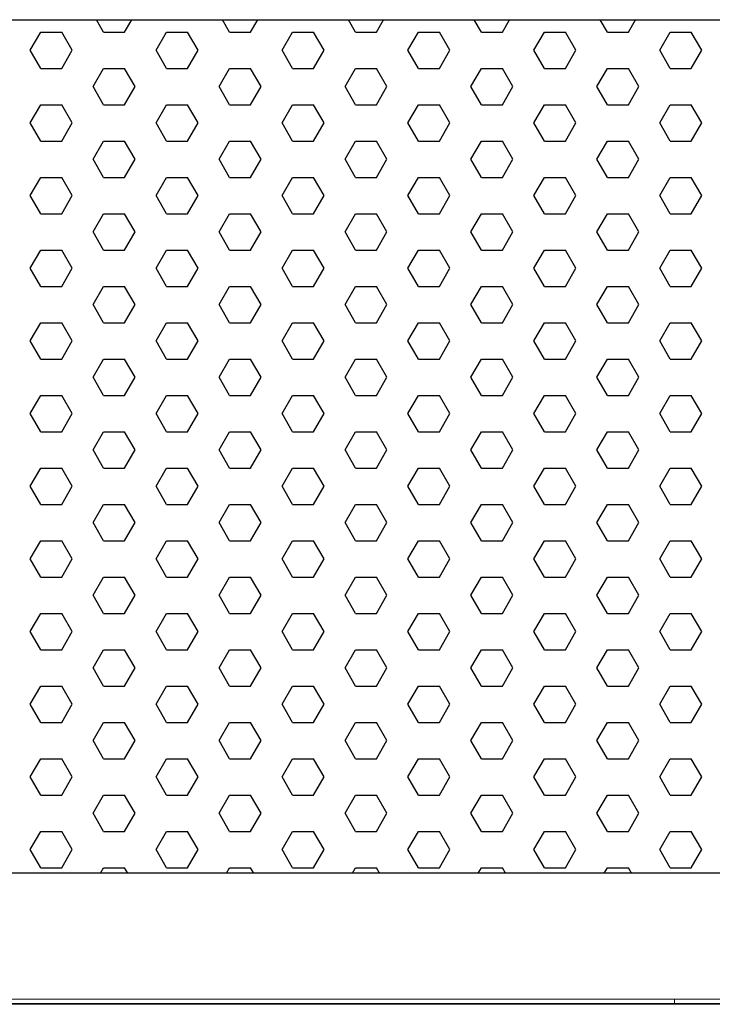
# Model space of a CAD drawing. Units: millimetres. Extents: x 482 to 21998, y 152 to 12871.
# Drawn here: x 1702 to 1807, y 6210 to 6359 of the extents above; entities that cross this region are included whole.
import ezdxf

# ---------------------------------------------------------------- set-up
doc = ezdxf.new("R2010")
doc.units = ezdxf.units.MM

msp = doc.modelspace()

# ---------------------------------------------------------------- linework, layer by layer
for p, q in [((1714.5, 6357.146), (1713.416, 6359.024)), ((1717.675, 6357.146), (1718.759, 6359.024)), ((1733.55, 6357.146), (1732.466, 6359.024)), ((1736.725, 6357.146), (1737.809, 6359.024)), ((1752.6, 6357.146), (1751.516, 6359.024)), ((1755.775, 6357.146), (1756.859, 6359.024)), ((1771.65, 6357.146), (1770.566, 6359.024)), ((1774.825, 6357.146), (1775.909, 6359.024)), ((1790.7, 6357.146), (1789.616, 6359.024)), ((1793.875, 6357.146), (1794.959, 6359.024)), ((1703.387, 6354.396), (1704.975, 6357.146)), ((1704.975, 6357.146), (1708.15, 6357.146)), ((1709.737, 6354.396), (1708.15, 6357.146)), ((1714.5, 6357.146), (1717.675, 6357.146)), ((1722.437, 6354.396), (1724.025, 6357.146)), ((1724.025, 6357.146), (1727.2, 6357.146)), ((1728.787, 6354.396), (1727.2, 6357.146)), ((1733.55, 6357.146), (1736.725, 6357.146)), ((1741.487, 6354.396), (1743.075, 6357.146)), ((1743.075, 6357.146), (1746.25, 6357.146)), ((1747.837, 6354.396), (1746.25, 6357.146)), ((1752.6, 6357.146), (1755.775, 6357.146)), ((1760.537, 6354.396), (1762.125, 6357.146)), ((1762.125, 6357.146), (1765.3, 6357.146)), ((1766.887, 6354.396), (1765.3, 6357.146)), ((1771.65, 6357.146), (1774.825, 6357.146)), ((1779.587, 6354.396), (1781.175, 6357.146)), ((1781.175, 6357.146), (1784.35, 6357.146)), ((1785.937, 6354.396), (1784.35, 6357.146)), ((1790.7, 6357.146), (1793.875, 6357.146)), ((1798.637, 6354.396), (1800.225, 6357.146)), ((1800.225, 6357.146), (1803.4, 6357.146)), ((1804.987, 6354.396), (1803.4, 6357.146)), ((1704.975, 6351.647), (1703.387, 6354.396)), ((1708.15, 6351.647), (1709.737, 6354.396)), ((1724.025, 6351.647), (1722.437, 6354.396)), ((1727.2, 6351.647), (1728.787, 6354.396)), ((1743.075, 6351.647), (1741.487, 6354.396)), ((1746.25, 6351.647), (1747.837, 6354.396)), ((1762.125, 6351.647), (1760.537, 6354.396)), ((1765.3, 6351.647), (1766.887, 6354.396)), ((1781.175, 6351.647), (1779.587, 6354.396)), ((1784.35, 6351.647), (1785.937, 6354.396)), ((1800.225, 6351.647), (1798.637, 6354.396)), ((1803.4, 6351.647), (1804.987, 6354.396)), ((1704.975, 6351.647), (1708.15, 6351.647)), ((1712.912, 6348.897), (1714.5, 6351.647)), ((1714.5, 6351.647), (1717.675, 6351.647)), ((1719.262, 6348.897), (1717.675, 6351.647)), ((1724.025, 6351.647), (1727.2, 6351.647)), ((1731.962, 6348.897), (1733.55, 6351.647)), ((1733.55, 6351.647), (1736.725, 6351.647)), ((1738.312, 6348.897), (1736.725, 6351.647)), ((1743.075, 6351.647), (1746.25, 6351.647)), ((1751.012, 6348.897), (1752.6, 6351.647)), ((1752.6, 6351.647), (1755.775, 6351.647)), ((1757.362, 6348.897), (1755.775, 6351.647)), ((1762.125, 6351.647), (1765.3, 6351.647)), ((1770.062, 6348.897), (1771.65, 6351.647)), ((1771.65, 6351.647), (1774.825, 6351.647)), ((1776.412, 6348.897), (1774.825, 6351.647)), ((1781.175, 6351.647), (1784.35, 6351.647)), ((1789.112, 6348.897), (1790.7, 6351.647)), ((1790.7, 6351.647), (1793.875, 6351.647)), ((1795.462, 6348.897), (1793.875, 6351.647)), ((1800.225, 6351.647), (1803.4, 6351.647)), ((1714.5, 6346.148), (1712.912, 6348.897)), ((1717.675, 6346.148), (1719.262, 6348.897)), ((1733.55, 6346.148), (1731.962, 6348.897)), ((1736.725, 6346.148), (1738.312, 6348.897)), ((1752.6, 6346.148), (1751.012, 6348.897)), ((1755.775, 6346.148), (1757.362, 6348.897)), ((1771.65, 6346.148), (1770.062, 6348.897)), ((1774.825, 6346.148), (1776.412, 6348.897)), ((1790.7, 6346.148), (1789.112, 6348.897)), ((1793.875, 6346.148), (1795.462, 6348.897)), ((1703.387, 6343.398), (1704.975, 6346.148)), ((1704.975, 6346.148), (1708.15, 6346.148)), ((1709.737, 6343.398), (1708.15, 6346.148)), ((1714.5, 6346.148), (1717.675, 6346.148)), ((1722.437, 6343.398), (1724.025, 6346.148)), ((1724.025, 6346.148), (1727.2, 6346.148)), ((1728.787, 6343.398), (1727.2, 6346.148)), ((1733.55, 6346.148), (1736.725, 6346.148)), ((1741.487, 6343.398), (1743.075, 6346.148)), ((1743.075, 6346.148), (1746.25, 6346.148)), ((1747.837, 6343.398), (1746.25, 6346.148)), ((1752.6, 6346.148), (1755.775, 6346.148)), ((1760.537, 6343.398), (1762.125, 6346.148)), ((1762.125, 6346.148), (1765.3, 6346.148)), ((1766.887, 6343.398), (1765.3, 6346.148)), ((1771.65, 6346.148), (1774.825, 6346.148)), ((1779.587, 6343.398), (1781.175, 6346.148)), ((1781.175, 6346.148), (1784.35, 6346.148)), ((1785.937, 6343.398), (1784.35, 6346.148)), ((1790.7, 6346.148), (1793.875, 6346.148)), ((1798.637, 6343.398), (1800.225, 6346.148)), ((1800.225, 6346.148), (1803.4, 6346.148)), ((1804.987, 6343.398), (1803.4, 6346.148)), ((1704.975, 6340.648), (1703.387, 6343.398)), ((1708.15, 6340.648), (1709.737, 6343.398)), ((1724.025, 6340.648), (1722.437, 6343.398)), ((1727.2, 6340.648), (1728.787, 6343.398)), ((1743.075, 6340.648), (1741.487, 6343.398)), ((1746.25, 6340.648), (1747.837, 6343.398)), ((1762.125, 6340.648), (1760.537, 6343.398)), ((1765.3, 6340.648), (1766.887, 6343.398)), ((1781.175, 6340.648), (1779.587, 6343.398)), ((1784.35, 6340.648), (1785.937, 6343.398)), ((1800.225, 6340.648), (1798.637, 6343.398)), ((1803.4, 6340.648), (1804.987, 6343.398)), ((1704.975, 6340.648), (1708.15, 6340.648)), ((1712.912, 6337.899), (1714.5, 6340.648)), ((1714.5, 6340.648), (1717.675, 6340.648)), ((1719.262, 6337.899), (1717.675, 6340.648)), ((1724.025, 6340.648), (1727.2, 6340.648)), ((1731.962, 6337.899), (1733.55, 6340.648)), ((1733.55, 6340.648), (1736.725, 6340.648)), ((1738.312, 6337.899), (1736.725, 6340.648)), ((1743.075, 6340.648), (1746.25, 6340.648)), ((1751.012, 6337.899), (1752.6, 6340.648)), ((1752.6, 6340.648), (1755.775, 6340.648)), ((1757.362, 6337.899), (1755.775, 6340.648)), ((1762.125, 6340.648), (1765.3, 6340.648)), ((1770.062, 6337.899), (1771.65, 6340.648)), ((1771.65, 6340.648), (1774.825, 6340.648)), ((1776.412, 6337.899), (1774.825, 6340.648)), ((1781.175, 6340.648), (1784.35, 6340.648)), ((1789.112, 6337.899), (1790.7, 6340.648)), ((1790.7, 6340.648), (1793.875, 6340.648)), ((1795.462, 6337.899), (1793.875, 6340.648)), ((1800.225, 6340.648), (1803.4, 6340.648)), ((1714.5, 6335.149), (1712.912, 6337.899)), ((1717.675, 6335.149), (1719.262, 6337.899)), ((1733.55, 6335.149), (1731.962, 6337.899)), ((1736.725, 6335.149), (1738.312, 6337.899)), ((1752.6, 6335.149), (1751.012, 6337.899)), ((1755.775, 6335.149), (1757.362, 6337.899)), ((1771.65, 6335.149), (1770.062, 6337.899)), ((1774.825, 6335.149), (1776.412, 6337.899)), ((1790.7, 6335.149), (1789.112, 6337.899)), ((1793.875, 6335.149), (1795.462, 6337.899)), ((1703.387, 6332.399), (1704.975, 6335.149)), ((1704.975, 6335.149), (1708.15, 6335.149)), ((1709.737, 6332.399), (1708.15, 6335.149)), ((1714.5, 6335.149), (1717.675, 6335.149)), ((1722.437, 6332.399), (1724.025, 6335.149)), ((1724.025, 6335.149), (1727.2, 6335.149)), ((1728.787, 6332.399), (1727.2, 6335.149)), ((1733.55, 6335.149), (1736.725, 6335.149)), ((1741.487, 6332.399), (1743.075, 6335.149)), ((1743.075, 6335.149), (1746.25, 6335.149)), ((1747.837, 6332.399), (1746.25, 6335.149)), ((1752.6, 6335.149), (1755.775, 6335.149)), ((1760.537, 6332.399), (1762.125, 6335.149)), ((1762.125, 6335.149), (1765.3, 6335.149)), ((1766.887, 6332.399), (1765.3, 6335.149)), ((1771.65, 6335.149), (1774.825, 6335.149)), ((1779.587, 6332.399), (1781.175, 6335.149)), ((1781.175, 6335.149), (1784.35, 6335.149)), ((1785.937, 6332.399), (1784.35, 6335.149)), ((1790.7, 6335.149), (1793.875, 6335.149)), ((1798.637, 6332.399), (1800.225, 6335.149)), ((1800.225, 6335.149), (1803.4, 6335.149)), ((1804.987, 6332.399), (1803.4, 6335.149)), ((1704.975, 6329.65), (1703.387, 6332.399)), ((1708.15, 6329.65), (1709.737, 6332.399)), ((1724.025, 6329.65), (1722.437, 6332.399)), ((1727.2, 6329.65), (1728.787, 6332.399)), ((1743.075, 6329.65), (1741.487, 6332.399)), ((1746.25, 6329.65), (1747.837, 6332.399)), ((1762.125, 6329.65), (1760.537, 6332.399)), ((1765.3, 6329.65), (1766.887, 6332.399)), ((1781.175, 6329.65), (1779.587, 6332.399)), ((1784.35, 6329.65), (1785.937, 6332.399)), ((1800.225, 6329.65), (1798.637, 6332.399)), ((1803.4, 6329.65), (1804.987, 6332.399)), ((1704.975, 6329.65), (1708.15, 6329.65)), ((1712.912, 6326.9), (1714.5, 6329.65)), ((1714.5, 6329.65), (1717.675, 6329.65)), ((1719.262, 6326.9), (1717.675, 6329.65)), ((1724.025, 6329.65), (1727.2, 6329.65)), ((1731.962, 6326.9), (1733.55, 6329.65)), ((1733.55, 6329.65), (1736.725, 6329.65)), ((1738.312, 6326.9), (1736.725, 6329.65)), ((1743.075, 6329.65), (1746.25, 6329.65)), ((1751.012, 6326.9), (1752.6, 6329.65)), ((1752.6, 6329.65), (1755.775, 6329.65)), ((1757.362, 6326.9), (1755.775, 6329.65)), ((1762.125, 6329.65), (1765.3, 6329.65)), ((1770.062, 6326.9), (1771.65, 6329.65)), ((1771.65, 6329.65), (1774.825, 6329.65)), ((1776.412, 6326.9), (1774.825, 6329.65)), ((1781.175, 6329.65), (1784.35, 6329.65)), ((1789.112, 6326.9), (1790.7, 6329.65)), ((1790.7, 6329.65), (1793.875, 6329.65)), ((1795.462, 6326.9), (1793.875, 6329.65)), ((1800.225, 6329.65), (1803.4, 6329.65)), ((1714.5, 6324.151), (1712.912, 6326.9)), ((1717.675, 6324.151), (1719.262, 6326.9)), ((1733.55, 6324.151), (1731.962, 6326.9)), ((1736.725, 6324.151), (1738.312, 6326.9)), ((1752.6, 6324.151), (1751.012, 6326.9)), ((1755.775, 6324.151), (1757.362, 6326.9)), ((1771.65, 6324.151), (1770.062, 6326.9)), ((1774.825, 6324.151), (1776.412, 6326.9)), ((1790.7, 6324.151), (1789.112, 6326.9)), ((1793.875, 6324.151), (1795.462, 6326.9)), ((1703.387, 6321.401), (1704.975, 6324.151)), ((1704.975, 6324.151), (1708.15, 6324.151)), ((1709.737, 6321.401), (1708.15, 6324.151)), ((1714.5, 6324.151), (1717.675, 6324.151)), ((1722.437, 6321.401), (1724.025, 6324.151)), ((1724.025, 6324.151), (1727.2, 6324.151)), ((1728.787, 6321.401), (1727.2, 6324.151)), ((1733.55, 6324.151), (1736.725, 6324.151)), ((1741.487, 6321.401), (1743.075, 6324.151)), ((1743.075, 6324.151), (1746.25, 6324.151)), ((1747.837, 6321.401), (1746.25, 6324.151)), ((1752.6, 6324.151), (1755.775, 6324.151)), ((1760.537, 6321.401), (1762.125, 6324.151)), ((1762.125, 6324.151), (1765.3, 6324.151)), ((1766.887, 6321.401), (1765.3, 6324.151)), ((1771.65, 6324.151), (1774.825, 6324.151)), ((1779.587, 6321.401), (1781.175, 6324.151)), ((1781.175, 6324.151), (1784.35, 6324.151)), ((1785.937, 6321.401), (1784.35, 6324.151)), ((1790.7, 6324.151), (1793.875, 6324.151)), ((1798.637, 6321.401), (1800.225, 6324.151)), ((1800.225, 6324.151), (1803.4, 6324.151)), ((1804.987, 6321.401), (1803.4, 6324.151)), ((1704.975, 6318.651), (1703.387, 6321.401)), ((1708.15, 6318.651), (1709.737, 6321.401)), ((1724.025, 6318.651), (1722.437, 6321.401)), ((1727.2, 6318.651), (1728.787, 6321.401)), ((1743.075, 6318.651), (1741.487, 6321.401)), ((1746.25, 6318.651), (1747.837, 6321.401)), ((1762.125, 6318.651), (1760.537, 6321.401)), ((1765.3, 6318.651), (1766.887, 6321.401)), ((1781.175, 6318.651), (1779.587, 6321.401)), ((1784.35, 6318.651), (1785.937, 6321.401)), ((1800.225, 6318.651), (1798.637, 6321.401)), ((1803.4, 6318.651), (1804.987, 6321.401)), ((1704.975, 6318.651), (1708.15, 6318.651)), ((1712.912, 6315.902), (1714.5, 6318.651)), ((1714.5, 6318.651), (1717.675, 6318.651)), ((1719.262, 6315.902), (1717.675, 6318.651)), ((1724.025, 6318.651), (1727.2, 6318.651)), ((1731.962, 6315.902), (1733.55, 6318.651)), ((1733.55, 6318.651), (1736.725, 6318.651)), ((1738.312, 6315.902), (1736.725, 6318.651)), ((1743.075, 6318.651), (1746.25, 6318.651)), ((1751.012, 6315.902), (1752.6, 6318.651)), ((1752.6, 6318.651), (1755.775, 6318.651)), ((1757.362, 6315.902), (1755.775, 6318.651)), ((1762.125, 6318.651), (1765.3, 6318.651)), ((1770.062, 6315.902), (1771.65, 6318.651)), ((1771.65, 6318.651), (1774.825, 6318.651)), ((1776.412, 6315.902), (1774.825, 6318.651)), ((1781.175, 6318.651), (1784.35, 6318.651)), ((1789.112, 6315.902), (1790.7, 6318.651)), ((1790.7, 6318.651), (1793.875, 6318.651)), ((1795.462, 6315.902), (1793.875, 6318.651)), ((1800.225, 6318.651), (1803.4, 6318.651)), ((1714.5, 6313.152), (1712.912, 6315.902)), ((1717.675, 6313.152), (1719.262, 6315.902)), ((1733.55, 6313.152), (1731.962, 6315.902)), ((1736.725, 6313.152), (1738.312, 6315.902)), ((1752.6, 6313.152), (1751.012, 6315.902)), ((1755.775, 6313.152), (1757.362, 6315.902)), ((1771.65, 6313.152), (1770.062, 6315.902)), ((1774.825, 6313.152), (1776.412, 6315.902)), ((1790.7, 6313.152), (1789.112, 6315.902)), ((1793.875, 6313.152), (1795.462, 6315.902)), ((1703.387, 6310.402), (1704.975, 6313.152)), ((1704.975, 6313.152), (1708.15, 6313.152)), ((1709.737, 6310.402), (1708.15, 6313.152)), ((1714.5, 6313.152), (1717.675, 6313.152)), ((1722.437, 6310.402), (1724.025, 6313.152)), ((1724.025, 6313.152), (1727.2, 6313.152)), ((1728.787, 6310.402), (1727.2, 6313.152)), ((1733.55, 6313.152), (1736.725, 6313.152)), ((1741.487, 6310.402), (1743.075, 6313.152)), ((1743.075, 6313.152), (1746.25, 6313.152)), ((1747.837, 6310.402), (1746.25, 6313.152)), ((1752.6, 6313.152), (1755.775, 6313.152)), ((1760.537, 6310.402), (1762.125, 6313.152)), ((1762.125, 6313.152), (1765.3, 6313.152)), ((1766.887, 6310.402), (1765.3, 6313.152)), ((1771.65, 6313.152), (1774.825, 6313.152)), ((1779.587, 6310.402), (1781.175, 6313.152)), ((1781.175, 6313.152), (1784.35, 6313.152)), ((1785.937, 6310.402), (1784.35, 6313.152)), ((1790.7, 6313.152), (1793.875, 6313.152)), ((1798.637, 6310.402), (1800.225, 6313.152)), ((1800.225, 6313.152), (1803.4, 6313.152)), ((1804.987, 6310.402), (1803.4, 6313.152)), ((1704.975, 6307.653), (1703.387, 6310.402)), ((1708.15, 6307.653), (1709.737, 6310.402)), ((1724.025, 6307.653), (1722.437, 6310.402)), ((1727.2, 6307.653), (1728.787, 6310.402)), ((1743.075, 6307.653), (1741.487, 6310.402)), ((1746.25, 6307.653), (1747.837, 6310.402)), ((1762.125, 6307.653), (1760.537, 6310.402)), ((1765.3, 6307.653), (1766.887, 6310.402)), ((1781.175, 6307.653), (1779.587, 6310.402)), ((1784.35, 6307.653), (1785.937, 6310.402)), ((1800.225, 6307.653), (1798.637, 6310.402)), ((1803.4, 6307.653), (1804.987, 6310.402)), ((1704.975, 6307.653), (1708.15, 6307.653)), ((1712.912, 6304.903), (1714.5, 6307.653)), ((1714.5, 6307.653), (1717.675, 6307.653)), ((1719.262, 6304.903), (1717.675, 6307.653)), ((1724.025, 6307.653), (1727.2, 6307.653)), ((1731.962, 6304.903), (1733.55, 6307.653)), ((1733.55, 6307.653), (1736.725, 6307.653)), ((1738.312, 6304.903), (1736.725, 6307.653)), ((1743.075, 6307.653), (1746.25, 6307.653)), ((1751.012, 6304.903), (1752.6, 6307.653)), ((1752.6, 6307.653), (1755.775, 6307.653)), ((1757.362, 6304.903), (1755.775, 6307.653)), ((1762.125, 6307.653), (1765.3, 6307.653)), ((1770.062, 6304.903), (1771.65, 6307.653)), ((1771.65, 6307.653), (1774.825, 6307.653)), ((1776.412, 6304.903), (1774.825, 6307.653)), ((1781.175, 6307.653), (1784.35, 6307.653)), ((1789.112, 6304.903), (1790.7, 6307.653)), ((1790.7, 6307.653), (1793.875, 6307.653)), ((1795.462, 6304.903), (1793.875, 6307.653)), ((1800.225, 6307.653), (1803.4, 6307.653)), ((1714.5, 6302.153), (1712.912, 6304.903)), ((1717.675, 6302.153), (1719.262, 6304.903)), ((1733.55, 6302.153), (1731.962, 6304.903)), ((1736.725, 6302.153), (1738.312, 6304.903)), ((1752.6, 6302.153), (1751.012, 6304.903)), ((1755.775, 6302.153), (1757.362, 6304.903)), ((1771.65, 6302.153), (1770.062, 6304.903)), ((1774.825, 6302.153), (1776.412, 6304.903)), ((1790.7, 6302.153), (1789.112, 6304.903)), ((1793.875, 6302.153), (1795.462, 6304.903)), ((1703.387, 6299.404), (1704.975, 6302.153)), ((1704.975, 6302.153), (1708.15, 6302.153)), ((1709.737, 6299.404), (1708.15, 6302.153)), ((1714.5, 6302.153), (1717.675, 6302.153)), ((1722.437, 6299.404), (1724.025, 6302.153)), ((1724.025, 6302.153), (1727.2, 6302.153)), ((1728.787, 6299.404), (1727.2, 6302.153)), ((1733.55, 6302.153), (1736.725, 6302.153)), ((1741.487, 6299.404), (1743.075, 6302.153)), ((1743.075, 6302.153), (1746.25, 6302.153)), ((1747.837, 6299.404), (1746.25, 6302.153)), ((1752.6, 6302.153), (1755.775, 6302.153)), ((1760.537, 6299.404), (1762.125, 6302.153)), ((1762.125, 6302.153), (1765.3, 6302.153)), ((1766.887, 6299.404), (1765.3, 6302.153)), ((1771.65, 6302.153), (1774.825, 6302.153)), ((1779.587, 6299.404), (1781.175, 6302.153)), ((1781.175, 6302.153), (1784.35, 6302.153)), ((1785.937, 6299.404), (1784.35, 6302.153)), ((1790.7, 6302.153), (1793.875, 6302.153)), ((1798.637, 6299.404), (1800.225, 6302.153)), ((1800.225, 6302.153), (1803.4, 6302.153)), ((1804.987, 6299.404), (1803.4, 6302.153)), ((1704.975, 6296.654), (1703.387, 6299.404)), ((1708.15, 6296.654), (1709.737, 6299.404)), ((1724.025, 6296.654), (1722.437, 6299.404)), ((1727.2, 6296.654), (1728.787, 6299.404)), ((1743.075, 6296.654), (1741.487, 6299.404)), ((1746.25, 6296.654), (1747.837, 6299.404)), ((1762.125, 6296.654), (1760.537, 6299.404)), ((1765.3, 6296.654), (1766.887, 6299.404)), ((1781.175, 6296.654), (1779.587, 6299.404)), ((1784.35, 6296.654), (1785.937, 6299.404)), ((1800.225, 6296.654), (1798.637, 6299.404)), ((1803.4, 6296.654), (1804.987, 6299.404)), ((1704.975, 6296.654), (1708.15, 6296.654)), ((1712.912, 6293.905), (1714.5, 6296.654)), ((1714.5, 6296.654), (1717.675, 6296.654)), ((1719.262, 6293.905), (1717.675, 6296.654)), ((1724.025, 6296.654), (1727.2, 6296.654)), ((1731.962, 6293.905), (1733.55, 6296.654)), ((1733.55, 6296.654), (1736.725, 6296.654)), ((1738.312, 6293.905), (1736.725, 6296.654)), ((1743.075, 6296.654), (1746.25, 6296.654)), ((1751.012, 6293.905), (1752.6, 6296.654)), ((1752.6, 6296.654), (1755.775, 6296.654)), ((1757.362, 6293.905), (1755.775, 6296.654)), ((1762.125, 6296.654), (1765.3, 6296.654)), ((1770.062, 6293.905), (1771.65, 6296.654)), ((1771.65, 6296.654), (1774.825, 6296.654)), ((1776.412, 6293.905), (1774.825, 6296.654)), ((1781.175, 6296.654), (1784.35, 6296.654)), ((1789.112, 6293.905), (1790.7, 6296.654)), ((1790.7, 6296.654), (1793.875, 6296.654)), ((1795.462, 6293.905), (1793.875, 6296.654)), ((1800.225, 6296.654), (1803.4, 6296.654)), ((1714.5, 6291.155), (1712.912, 6293.905)), ((1717.675, 6291.155), (1719.262, 6293.905)), ((1733.55, 6291.155), (1731.962, 6293.905)), ((1736.725, 6291.155), (1738.312, 6293.905)), ((1752.6, 6291.155), (1751.012, 6293.905)), ((1755.775, 6291.155), (1757.362, 6293.905)), ((1771.65, 6291.155), (1770.062, 6293.905)), ((1774.825, 6291.155), (1776.412, 6293.905)), ((1790.7, 6291.155), (1789.112, 6293.905)), ((1793.875, 6291.155), (1795.462, 6293.905)), ((1703.387, 6288.405), (1704.975, 6291.155)), ((1704.975, 6291.155), (1708.15, 6291.155)), ((1709.737, 6288.405), (1708.15, 6291.155)), ((1714.5, 6291.155), (1717.675, 6291.155)), ((1722.437, 6288.405), (1724.025, 6291.155)), ((1724.025, 6291.155), (1727.2, 6291.155)), ((1728.787, 6288.405), (1727.2, 6291.155)), ((1733.55, 6291.155), (1736.725, 6291.155)), ((1741.487, 6288.405), (1743.075, 6291.155)), ((1743.075, 6291.155), (1746.25, 6291.155)), ((1747.837, 6288.405), (1746.25, 6291.155)), ((1752.6, 6291.155), (1755.775, 6291.155)), ((1760.537, 6288.405), (1762.125, 6291.155)), ((1762.125, 6291.155), (1765.3, 6291.155)), ((1766.887, 6288.405), (1765.3, 6291.155)), ((1771.65, 6291.155), (1774.825, 6291.155)), ((1779.587, 6288.405), (1781.175, 6291.155)), ((1781.175, 6291.155), (1784.35, 6291.155)), ((1785.937, 6288.405), (1784.35, 6291.155)), ((1790.7, 6291.155), (1793.875, 6291.155)), ((1798.637, 6288.405), (1800.225, 6291.155)), ((1800.225, 6291.155), (1803.4, 6291.155)), ((1804.987, 6288.405), (1803.4, 6291.155)), ((1704.975, 6285.656), (1703.387, 6288.405)), ((1708.15, 6285.656), (1709.737, 6288.405)), ((1724.025, 6285.656), (1722.437, 6288.405)), ((1727.2, 6285.656), (1728.787, 6288.405)), ((1743.075, 6285.656), (1741.487, 6288.405)), ((1746.25, 6285.656), (1747.837, 6288.405)), ((1762.125, 6285.656), (1760.537, 6288.405)), ((1765.3, 6285.656), (1766.887, 6288.405)), ((1781.175, 6285.656), (1779.587, 6288.405)), ((1784.35, 6285.656), (1785.937, 6288.405)), ((1800.225, 6285.656), (1798.637, 6288.405)), ((1803.4, 6285.656), (1804.987, 6288.405)), ((1704.975, 6285.656), (1708.15, 6285.656)), ((1712.912, 6282.906), (1714.5, 6285.656)), ((1714.5, 6285.656), (1717.675, 6285.656)), ((1719.262, 6282.906), (1717.675, 6285.656)), ((1724.025, 6285.656), (1727.2, 6285.656)), ((1731.962, 6282.906), (1733.55, 6285.656)), ((1733.55, 6285.656), (1736.725, 6285.656)), ((1738.312, 6282.906), (1736.725, 6285.656)), ((1743.075, 6285.656), (1746.25, 6285.656)), ((1751.012, 6282.906), (1752.6, 6285.656)), ((1752.6, 6285.656), (1755.775, 6285.656)), ((1757.362, 6282.906), (1755.775, 6285.656)), ((1762.125, 6285.656), (1765.3, 6285.656)), ((1770.062, 6282.906), (1771.65, 6285.656)), ((1771.65, 6285.656), (1774.825, 6285.656)), ((1776.412, 6282.906), (1774.825, 6285.656)), ((1781.175, 6285.656), (1784.35, 6285.656)), ((1789.112, 6282.906), (1790.7, 6285.656)), ((1790.7, 6285.656), (1793.875, 6285.656)), ((1795.462, 6282.906), (1793.875, 6285.656)), ((1800.225, 6285.656), (1803.4, 6285.656)), ((1714.5, 6280.156), (1712.912, 6282.906)), ((1717.675, 6280.156), (1719.262, 6282.906)), ((1733.55, 6280.156), (1731.962, 6282.906)), ((1736.725, 6280.156), (1738.312, 6282.906)), ((1752.6, 6280.156), (1751.012, 6282.906)), ((1755.775, 6280.156), (1757.362, 6282.906)), ((1771.65, 6280.156), (1770.062, 6282.906)), ((1774.825, 6280.156), (1776.412, 6282.906)), ((1790.7, 6280.156), (1789.112, 6282.906)), ((1793.875, 6280.156), (1795.462, 6282.906)), ((1703.387, 6277.407), (1704.975, 6280.156)), ((1704.975, 6280.156), (1708.15, 6280.156)), ((1709.737, 6277.407), (1708.15, 6280.156)), ((1714.5, 6280.156), (1717.675, 6280.156)), ((1722.437, 6277.407), (1724.025, 6280.156)), ((1724.025, 6280.156), (1727.2, 6280.156)), ((1728.787, 6277.407), (1727.2, 6280.156)), ((1733.55, 6280.156), (1736.725, 6280.156)), ((1741.487, 6277.407), (1743.075, 6280.156)), ((1743.075, 6280.156), (1746.25, 6280.156)), ((1747.837, 6277.407), (1746.25, 6280.156)), ((1752.6, 6280.156), (1755.775, 6280.156)), ((1760.537, 6277.407), (1762.125, 6280.156)), ((1762.125, 6280.156), (1765.3, 6280.156)), ((1766.887, 6277.407), (1765.3, 6280.156)), ((1771.65, 6280.156), (1774.825, 6280.156)), ((1779.587, 6277.407), (1781.175, 6280.156)), ((1781.175, 6280.156), (1784.35, 6280.156)), ((1785.937, 6277.407), (1784.35, 6280.156)), ((1790.7, 6280.156), (1793.875, 6280.156)), ((1798.637, 6277.407), (1800.225, 6280.156)), ((1800.225, 6280.156), (1803.4, 6280.156)), ((1804.987, 6277.407), (1803.4, 6280.156)), ((1704.975, 6274.657), (1703.387, 6277.407)), ((1708.15, 6274.657), (1709.737, 6277.407)), ((1724.025, 6274.657), (1722.437, 6277.407)), ((1727.2, 6274.657), (1728.787, 6277.407)), ((1743.075, 6274.657), (1741.487, 6277.407)), ((1746.25, 6274.657), (1747.837, 6277.407)), ((1762.125, 6274.657), (1760.537, 6277.407)), ((1765.3, 6274.657), (1766.887, 6277.407)), ((1781.175, 6274.657), (1779.587, 6277.407)), ((1784.35, 6274.657), (1785.937, 6277.407)), ((1800.225, 6274.657), (1798.637, 6277.407)), ((1803.4, 6274.657), (1804.987, 6277.407)), ((1704.975, 6274.657), (1708.15, 6274.657)), ((1712.912, 6271.908), (1714.5, 6274.657)), ((1714.5, 6274.657), (1717.675, 6274.657)), ((1719.262, 6271.908), (1717.675, 6274.657)), ((1724.025, 6274.657), (1727.2, 6274.657)), ((1731.962, 6271.908), (1733.55, 6274.657)), ((1733.55, 6274.657), (1736.725, 6274.657)), ((1738.312, 6271.908), (1736.725, 6274.657)), ((1743.075, 6274.657), (1746.25, 6274.657)), ((1751.012, 6271.908), (1752.6, 6274.657)), ((1752.6, 6274.657), (1755.775, 6274.657)), ((1757.362, 6271.908), (1755.775, 6274.657)), ((1762.125, 6274.657), (1765.3, 6274.657)), ((1770.062, 6271.908), (1771.65, 6274.657)), ((1771.65, 6274.657), (1774.825, 6274.657)), ((1776.412, 6271.908), (1774.825, 6274.657)), ((1781.175, 6274.657), (1784.35, 6274.657)), ((1789.112, 6271.908), (1790.7, 6274.657)), ((1790.7, 6274.657), (1793.875, 6274.657)), ((1795.462, 6271.908), (1793.875, 6274.657)), ((1800.225, 6274.657), (1803.4, 6274.657)), ((1714.5, 6269.158), (1712.912, 6271.908)), ((1717.675, 6269.158), (1719.262, 6271.908)), ((1733.55, 6269.158), (1731.962, 6271.908)), ((1736.725, 6269.158), (1738.312, 6271.908)), ((1752.6, 6269.158), (1751.012, 6271.908)), ((1755.775, 6269.158), (1757.362, 6271.908)), ((1771.65, 6269.158), (1770.062, 6271.908)), ((1774.825, 6269.158), (1776.412, 6271.908)), ((1790.7, 6269.158), (1789.112, 6271.908)), ((1793.875, 6269.158), (1795.462, 6271.908)), ((1703.387, 6266.408), (1704.975, 6269.158)), ((1704.975, 6269.158), (1708.15, 6269.158)), ((1709.737, 6266.408), (1708.15, 6269.158)), ((1714.5, 6269.158), (1717.675, 6269.158)), ((1722.437, 6266.408), (1724.025, 6269.158)), ((1724.025, 6269.158), (1727.2, 6269.158)), ((1728.787, 6266.408), (1727.2, 6269.158)), ((1733.55, 6269.158), (1736.725, 6269.158)), ((1741.487, 6266.408), (1743.075, 6269.158)), ((1743.075, 6269.158), (1746.25, 6269.158)), ((1747.837, 6266.408), (1746.25, 6269.158)), ((1752.6, 6269.158), (1755.775, 6269.158)), ((1760.537, 6266.408), (1762.125, 6269.158)), ((1762.125, 6269.158), (1765.3, 6269.158)), ((1766.887, 6266.408), (1765.3, 6269.158)), ((1771.65, 6269.158), (1774.825, 6269.158)), ((1779.587, 6266.408), (1781.175, 6269.158)), ((1781.175, 6269.158), (1784.35, 6269.158)), ((1785.937, 6266.408), (1784.35, 6269.158)), ((1790.7, 6269.158), (1793.875, 6269.158)), ((1798.637, 6266.408), (1800.225, 6269.158)), ((1800.225, 6269.158), (1803.4, 6269.158)), ((1804.987, 6266.408), (1803.4, 6269.158)), ((1704.975, 6263.659), (1703.387, 6266.408)), ((1708.15, 6263.659), (1709.737, 6266.408)), ((1724.025, 6263.659), (1722.437, 6266.408)), ((1727.2, 6263.659), (1728.787, 6266.408)), ((1743.075, 6263.659), (1741.487, 6266.408)), ((1746.25, 6263.659), (1747.837, 6266.408)), ((1762.125, 6263.659), (1760.537, 6266.408)), ((1765.3, 6263.659), (1766.887, 6266.408)), ((1781.175, 6263.659), (1779.587, 6266.408)), ((1784.35, 6263.659), (1785.937, 6266.408)), ((1800.225, 6263.659), (1798.637, 6266.408)), ((1803.4, 6263.659), (1804.987, 6266.408)), ((1704.975, 6263.659), (1708.15, 6263.659)), ((1712.912, 6260.909), (1714.5, 6263.659)), ((1714.5, 6263.659), (1717.675, 6263.659)), ((1719.262, 6260.909), (1717.675, 6263.659)), ((1724.025, 6263.659), (1727.2, 6263.659)), ((1731.962, 6260.909), (1733.55, 6263.659)), ((1733.55, 6263.659), (1736.725, 6263.659)), ((1738.312, 6260.909), (1736.725, 6263.659)), ((1743.075, 6263.659), (1746.25, 6263.659)), ((1751.012, 6260.909), (1752.6, 6263.659)), ((1752.6, 6263.659), (1755.775, 6263.659)), ((1757.362, 6260.909), (1755.775, 6263.659)), ((1762.125, 6263.659), (1765.3, 6263.659)), ((1770.062, 6260.909), (1771.65, 6263.659)), ((1771.65, 6263.659), (1774.825, 6263.659)), ((1776.412, 6260.909), (1774.825, 6263.659)), ((1781.175, 6263.659), (1784.35, 6263.659)), ((1789.112, 6260.909), (1790.7, 6263.659)), ((1790.7, 6263.659), (1793.875, 6263.659)), ((1795.462, 6260.909), (1793.875, 6263.659)), ((1800.225, 6263.659), (1803.4, 6263.659)), ((1714.5, 6258.159), (1712.912, 6260.909)), ((1717.675, 6258.159), (1719.262, 6260.909)), ((1733.55, 6258.159), (1731.962, 6260.909)), ((1736.725, 6258.159), (1738.312, 6260.909)), ((1752.6, 6258.159), (1751.012, 6260.909)), ((1755.775, 6258.159), (1757.362, 6260.909)), ((1771.65, 6258.159), (1770.062, 6260.909)), ((1774.825, 6258.159), (1776.412, 6260.909)), ((1790.7, 6258.159), (1789.112, 6260.909)), ((1793.875, 6258.159), (1795.462, 6260.909)), ((1703.387, 6255.41), (1704.975, 6258.159)), ((1704.975, 6258.159), (1708.15, 6258.159)), ((1709.737, 6255.41), (1708.15, 6258.159)), ((1714.5, 6258.159), (1717.675, 6258.159)), ((1722.437, 6255.41), (1724.025, 6258.159)), ((1724.025, 6258.159), (1727.2, 6258.159)), ((1728.787, 6255.41), (1727.2, 6258.159)), ((1733.55, 6258.159), (1736.725, 6258.159)), ((1741.487, 6255.41), (1743.075, 6258.159)), ((1743.075, 6258.159), (1746.25, 6258.159)), ((1747.837, 6255.41), (1746.25, 6258.159)), ((1752.6, 6258.159), (1755.775, 6258.159)), ((1760.537, 6255.41), (1762.125, 6258.159)), ((1762.125, 6258.159), (1765.3, 6258.159)), ((1766.887, 6255.41), (1765.3, 6258.159)), ((1771.65, 6258.159), (1774.825, 6258.159)), ((1779.587, 6255.41), (1781.175, 6258.159)), ((1781.175, 6258.159), (1784.35, 6258.159)), ((1785.937, 6255.41), (1784.35, 6258.159)), ((1790.7, 6258.159), (1793.875, 6258.159)), ((1798.637, 6255.41), (1800.225, 6258.159)), ((1800.225, 6258.159), (1803.4, 6258.159)), ((1804.987, 6255.41), (1803.4, 6258.159)), ((1704.975, 6252.66), (1703.387, 6255.41)), ((1708.15, 6252.66), (1709.737, 6255.41)), ((1724.025, 6252.66), (1722.437, 6255.41)), ((1727.2, 6252.66), (1728.787, 6255.41)), ((1743.075, 6252.66), (1741.487, 6255.41)), ((1746.25, 6252.66), (1747.837, 6255.41)), ((1762.125, 6252.66), (1760.537, 6255.41)), ((1765.3, 6252.66), (1766.887, 6255.41)), ((1781.175, 6252.66), (1779.587, 6255.41)), ((1784.35, 6252.66), (1785.937, 6255.41)), ((1800.225, 6252.66), (1798.637, 6255.41)), ((1803.4, 6252.66), (1804.987, 6255.41)), ((1704.975, 6252.66), (1708.15, 6252.66)), ((1712.912, 6249.91), (1714.5, 6252.66)), ((1714.5, 6252.66), (1717.675, 6252.66)), ((1719.262, 6249.91), (1717.675, 6252.66)), ((1724.025, 6252.66), (1727.2, 6252.66)), ((1731.962, 6249.91), (1733.55, 6252.66)), ((1733.55, 6252.66), (1736.725, 6252.66)), ((1738.312, 6249.91), (1736.725, 6252.66)), ((1743.075, 6252.66), (1746.25, 6252.66)), ((1751.012, 6249.91), (1752.6, 6252.66)), ((1752.6, 6252.66), (1755.775, 6252.66)), ((1757.362, 6249.91), (1755.775, 6252.66)), ((1762.125, 6252.66), (1765.3, 6252.66)), ((1770.062, 6249.91), (1771.65, 6252.66)), ((1771.65, 6252.66), (1774.825, 6252.66)), ((1776.412, 6249.91), (1774.825, 6252.66)), ((1781.175, 6252.66), (1784.35, 6252.66)), ((1789.112, 6249.91), (1790.7, 6252.66)), ((1790.7, 6252.66), (1793.875, 6252.66)), ((1795.462, 6249.91), (1793.875, 6252.66)), ((1800.225, 6252.66), (1803.4, 6252.66)), ((1714.5, 6247.161), (1712.912, 6249.91)), ((1717.675, 6247.161), (1719.262, 6249.91)), ((1733.55, 6247.161), (1731.962, 6249.91)), ((1736.725, 6247.161), (1738.312, 6249.91)), ((1752.6, 6247.161), (1751.012, 6249.91)), ((1755.775, 6247.161), (1757.362, 6249.91)), ((1771.65, 6247.161), (1770.062, 6249.91)), ((1774.825, 6247.161), (1776.412, 6249.91)), ((1790.7, 6247.161), (1789.112, 6249.91)), ((1793.875, 6247.161), (1795.462, 6249.91)), ((1703.387, 6244.411), (1704.975, 6247.161)), ((1704.975, 6247.161), (1708.15, 6247.161)), ((1709.737, 6244.411), (1708.15, 6247.161)), ((1714.5, 6247.161), (1717.675, 6247.161)), ((1722.437, 6244.411), (1724.025, 6247.161)), ((1724.025, 6247.161), (1727.2, 6247.161)), ((1728.787, 6244.411), (1727.2, 6247.161)), ((1733.55, 6247.161), (1736.725, 6247.161)), ((1741.487, 6244.411), (1743.075, 6247.161)), ((1743.075, 6247.161), (1746.25, 6247.161)), ((1747.837, 6244.411), (1746.25, 6247.161)), ((1752.6, 6247.161), (1755.775, 6247.161)), ((1760.537, 6244.411), (1762.125, 6247.161)), ((1762.125, 6247.161), (1765.3, 6247.161)), ((1766.887, 6244.411), (1765.3, 6247.161)), ((1771.65, 6247.161), (1774.825, 6247.161)), ((1779.587, 6244.411), (1781.175, 6247.161)), ((1781.175, 6247.161), (1784.35, 6247.161)), ((1785.937, 6244.411), (1784.35, 6247.161)), ((1790.7, 6247.161), (1793.875, 6247.161)), ((1798.637, 6244.411), (1800.225, 6247.161)), ((1800.225, 6247.161), (1803.4, 6247.161)), ((1804.987, 6244.411), (1803.4, 6247.161)), ((1704.975, 6241.662), (1703.387, 6244.411)), ((1708.15, 6241.662), (1709.737, 6244.411)), ((1724.025, 6241.662), (1722.437, 6244.411)), ((1727.2, 6241.662), (1728.787, 6244.411)), ((1743.075, 6241.662), (1741.487, 6244.411)), ((1746.25, 6241.662), (1747.837, 6244.411)), ((1762.125, 6241.662), (1760.537, 6244.411)), ((1765.3, 6241.662), (1766.887, 6244.411)), ((1781.175, 6241.662), (1779.587, 6244.411)), ((1784.35, 6241.662), (1785.937, 6244.411)), ((1800.225, 6241.662), (1798.637, 6244.411)), ((1803.4, 6241.662), (1804.987, 6244.411)), ((1704.975, 6241.662), (1708.15, 6241.662)), ((1712.912, 6238.912), (1714.5, 6241.662)), ((1714.5, 6241.662), (1717.675, 6241.662)), ((1719.262, 6238.912), (1717.675, 6241.662)), ((1724.025, 6241.662), (1727.2, 6241.662)), ((1731.962, 6238.912), (1733.55, 6241.662)), ((1733.55, 6241.662), (1736.725, 6241.662)), ((1738.312, 6238.912), (1736.725, 6241.662)), ((1743.075, 6241.662), (1746.25, 6241.662)), ((1751.012, 6238.912), (1752.6, 6241.662)), ((1752.6, 6241.662), (1755.775, 6241.662)), ((1757.362, 6238.912), (1755.775, 6241.662)), ((1762.125, 6241.662), (1765.3, 6241.662)), ((1770.062, 6238.912), (1771.65, 6241.662)), ((1771.65, 6241.662), (1774.825, 6241.662)), ((1776.412, 6238.912), (1774.825, 6241.662)), ((1781.175, 6241.662), (1784.35, 6241.662)), ((1789.112, 6238.912), (1790.7, 6241.662)), ((1790.7, 6241.662), (1793.875, 6241.662)), ((1795.462, 6238.912), (1793.875, 6241.662)), ((1800.225, 6241.662), (1803.4, 6241.662)), ((1714.5, 6236.162), (1712.912, 6238.912)), ((1717.675, 6236.162), (1719.262, 6238.912)), ((1733.55, 6236.162), (1731.962, 6238.912)), ((1736.725, 6236.162), (1738.312, 6238.912)), ((1752.6, 6236.162), (1751.012, 6238.912)), ((1755.775, 6236.162), (1757.362, 6238.912)), ((1771.65, 6236.162), (1770.062, 6238.912)), ((1774.825, 6236.162), (1776.412, 6238.912)), ((1790.7, 6236.162), (1789.112, 6238.912)), ((1793.875, 6236.162), (1795.462, 6238.912)), ((1703.387, 6233.413), (1704.975, 6236.162)), ((1704.975, 6236.162), (1708.15, 6236.162)), ((1709.737, 6233.413), (1708.15, 6236.162)), ((1714.5, 6236.162), (1717.675, 6236.162)), ((1722.437, 6233.413), (1724.025, 6236.162)), ((1724.025, 6236.162), (1727.2, 6236.162)), ((1728.787, 6233.413), (1727.2, 6236.162)), ((1733.55, 6236.162), (1736.725, 6236.162)), ((1741.487, 6233.413), (1743.075, 6236.162)), ((1743.075, 6236.162), (1746.25, 6236.162)), ((1747.837, 6233.413), (1746.25, 6236.162)), ((1752.6, 6236.162), (1755.775, 6236.162)), ((1760.537, 6233.413), (1762.125, 6236.162)), ((1762.125, 6236.162), (1765.3, 6236.162)), ((1766.887, 6233.413), (1765.3, 6236.162)), ((1771.65, 6236.162), (1774.825, 6236.162)), ((1779.587, 6233.413), (1781.175, 6236.162)), ((1781.175, 6236.162), (1784.35, 6236.162)), ((1785.937, 6233.413), (1784.35, 6236.162)), ((1790.7, 6236.162), (1793.875, 6236.162)), ((1798.637, 6233.413), (1800.225, 6236.162)), ((1800.225, 6236.162), (1803.4, 6236.162)), ((1804.987, 6233.413), (1803.4, 6236.162)), ((1704.975, 6230.663), (1703.387, 6233.413)), ((1708.15, 6230.663), (1709.737, 6233.413)), ((1724.025, 6230.663), (1722.437, 6233.413)), ((1727.2, 6230.663), (1728.787, 6233.413)), ((1743.075, 6230.663), (1741.487, 6233.413)), ((1746.25, 6230.663), (1747.837, 6233.413)), ((1762.125, 6230.663), (1760.537, 6233.413)), ((1765.3, 6230.663), (1766.887, 6233.413)), ((1781.175, 6230.663), (1779.587, 6233.413)), ((1784.35, 6230.663), (1785.937, 6233.413)), ((1800.225, 6230.663), (1798.637, 6233.413)), ((1803.4, 6230.663), (1804.987, 6233.413)), ((1704.975, 6230.663), (1708.15, 6230.663)), ((1714.026, 6229.842), (1714.5, 6230.663)), ((1714.5, 6230.663), (1717.675, 6230.663)), ((1718.149, 6229.842), (1717.675, 6230.663)), ((1724.025, 6230.663), (1727.2, 6230.663)), ((1733.076, 6229.842), (1733.55, 6230.663)), ((1733.55, 6230.663), (1736.725, 6230.663)), ((1737.199, 6229.842), (1736.725, 6230.663)), ((1743.075, 6230.663), (1746.25, 6230.663)), ((1752.126, 6229.842), (1752.6, 6230.663)), ((1752.6, 6230.663), (1755.775, 6230.663)), ((1756.249, 6229.842), (1755.775, 6230.663)), ((1762.125, 6230.663), (1765.3, 6230.663)), ((1771.176, 6229.842), (1771.65, 6230.663)), ((1771.65, 6230.663), (1774.825, 6230.663)), ((1775.299, 6229.842), (1774.825, 6230.663)), ((1781.175, 6230.663), (1784.35, 6230.663)), ((1790.226, 6229.842), (1790.7, 6230.663)), ((1790.7, 6230.663), (1793.875, 6230.663)), ((1794.349, 6229.842), (1793.875, 6230.663)), ((1800.225, 6230.663), (1803.4, 6230.663))]:
    msp.add_line(p, q)
at = {"color": 7, "linetype": 'Continuous', "lineweight": 15}
for p, q in [((1800.853, 6210.805), (1505.653, 6210.805)), ((1505.653, 6210.118), (1800.853, 6210.118)), ((1505.653, 6210.009), (1800.853, 6210.009)), ((2096.053, 6210.805), (1800.853, 6210.805)), ((1800.853, 6210.805), (1800.853, 6210.118)), ((1800.853, 6210.118), (2096.053, 6210.118)), ((1800.853, 6210.009), (1800.853, 6210.118)), ((1800.853, 6210.009), (2096.053, 6210.009))]:
    msp.add_line(p, q, dxfattribs=at)
msp.add_lwpolyline([(1229.266, 6359.024), (2685.667, 6359.024), (2685.667, 6229.842), (1229.266, 6229.842)], close=True)

doc.saveas('drawing.dxf')
